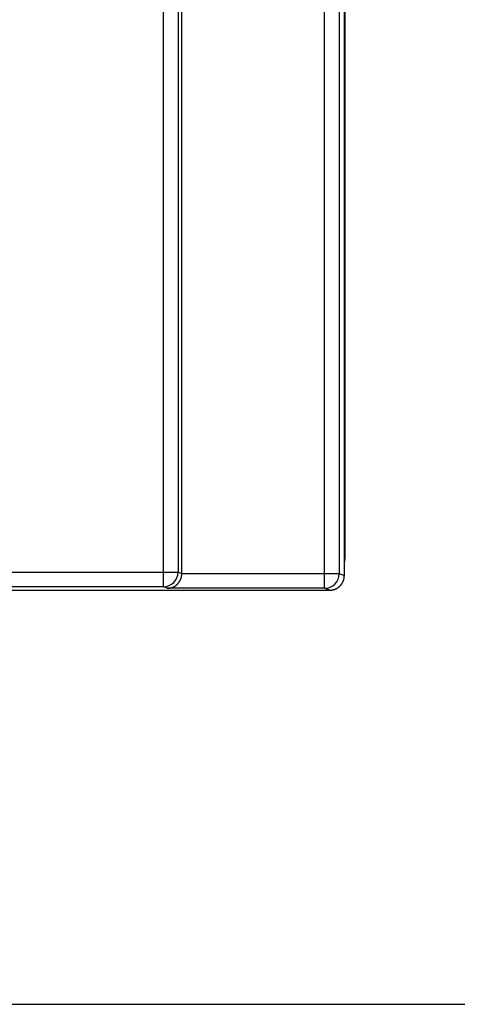
# Model space of a CAD drawing. Units: millimetres. Extents: x 0 to 841, y 0 to 594.
# Drawn here: x 140 to 170, y 308 to 374 of the extents above; entities that cross this region are included whole.
import ezdxf

# ---------------------------------------------------------------- set-up
doc = ezdxf.new("R2010")
doc.units = ezdxf.units.MM
doc.layers.add('LAYER_1', color=179, linetype='Continuous')
doc.layers.add('SLD-0', color=179, linetype='Continuous')

msp = doc.modelspace()

# ---------------------------------------------------------------- linework, layer by layer
at = {"layer": 'LAYER_1'}
msp.add_line((23.569, 307.745), (446.541, 307.745), dxfattribs=at)
at = {"layer": 'SLD-0'}
for p, q in [((149.816, 337.04), (149.816, 439.978)), ((150.816, 439.978), (150.816, 337.04)), ((151.069, 336.945), (151.069, 440.074)), ((160.752, 336.938), (160.752, 440.08)), ((161.752, 440.08), (161.752, 336.938)), ((162.094, 336.809), (162.094, 440.209)), ((162.144, 338.009), (162.144, 439.009)), ((162.106, 337.619), (162.144, 338.009)), ((139.294, 337.04), (149.816, 337.04)), ((149.816, 337.04), (150.816, 337.04)), ((149.816, 336.04), (149.816, 337.04)), ((150.816, 337.04), (151.069, 336.945)), ((162.094, 337.565), (162.106, 337.619)), ((150.861, 336.327), (150.871, 336.341)), ((150.871, 336.341), (150.882, 336.356)), ((150.882, 336.356), (150.892, 336.37)), ((150.892, 336.37), (150.902, 336.385)), ((150.902, 336.385), (150.911, 336.4)), ((150.911, 336.4), (150.921, 336.415)), ((150.921, 336.415), (150.93, 336.43)), ((150.93, 336.43), (150.939, 336.445)), ((150.939, 336.445), (150.947, 336.461)), ((150.947, 336.461), (150.955, 336.477)), ((150.955, 336.477), (150.964, 336.492)), ((150.964, 336.492), (150.971, 336.508)), ((150.971, 336.508), (150.979, 336.525)), ((150.979, 336.525), (150.986, 336.541)), ((150.986, 336.541), (150.993, 336.557)), ((150.993, 336.557), (150.999, 336.574)), ((150.999, 336.574), (151.006, 336.59)), ((151.006, 336.59), (151.012, 336.607)), ((151.012, 336.607), (151.018, 336.624)), ((151.018, 336.624), (151.023, 336.641)), ((151.023, 336.641), (151.028, 336.658)), ((151.028, 336.658), (151.033, 336.675)), ((151.033, 336.675), (151.038, 336.692)), ((151.038, 336.692), (151.042, 336.709)), ((151.042, 336.709), (151.046, 336.727)), ((151.046, 336.727), (151.049, 336.744)), ((151.049, 336.744), (151.053, 336.761)), ((151.053, 336.761), (151.056, 336.779)), ((151.056, 336.779), (151.059, 336.797)), ((151.059, 336.797), (151.061, 336.814)), ((151.061, 336.814), (151.063, 336.832)), ((151.063, 336.832), (151.065, 336.85)), ((151.065, 336.85), (151.067, 336.867)), ((151.067, 336.867), (151.068, 336.885)), ((151.068, 336.885), (151.069, 336.903)), ((151.069, 336.938), (151.069, 336.945)), ((151.069, 336.921), (151.069, 336.938)), ((151.069, 336.938), (160.752, 336.938)), ((151.069, 336.903), (151.069, 336.921)), ((160.752, 336.938), (161.752, 336.938)), ((160.752, 335.938), (160.752, 336.938)), ((161.752, 336.938), (162.094, 336.809)), ((161.972, 336.33), (161.981, 336.346)), ((161.981, 336.346), (161.989, 336.362)), ((161.989, 336.362), (161.997, 336.378)), ((161.997, 336.378), (162.004, 336.394)), ((162.004, 336.394), (162.011, 336.41)), ((162.011, 336.41), (162.018, 336.427)), ((162.018, 336.427), (162.025, 336.443)), ((162.025, 336.443), (162.031, 336.46)), ((162.031, 336.46), (162.038, 336.477)), ((162.038, 336.477), (162.043, 336.493)), ((162.043, 336.493), (162.049, 336.51)), ((162.049, 336.51), (162.054, 336.528)), ((162.054, 336.528), (162.059, 336.545)), ((162.059, 336.545), (162.063, 336.562)), ((162.063, 336.562), (162.068, 336.579)), ((162.068, 336.579), (162.072, 336.597)), ((162.072, 336.597), (162.075, 336.614)), ((162.075, 336.614), (162.079, 336.632)), ((162.079, 336.632), (162.082, 336.649)), ((162.082, 336.649), (162.084, 336.667)), ((162.084, 336.667), (162.087, 336.685)), ((162.087, 336.685), (162.089, 336.702)), ((162.089, 336.702), (162.091, 336.72)), ((162.091, 336.72), (162.092, 336.738)), ((162.092, 336.738), (162.093, 336.756)), ((162.093, 336.756), (162.094, 336.774)), ((162.094, 336.791), (162.094, 336.809)), ((162.094, 336.774), (162.094, 336.791)), ((132.644, 335.809), (161.094, 335.809)), ((149.816, 336.04), (138.312, 336.04)), ((150.087, 335.938), (149.816, 336.04)), ((150.087, 335.938), (150.104, 335.939)), ((160.752, 335.938), (150.087, 335.938)), ((150.104, 335.939), (150.122, 335.939)), ((150.122, 335.939), (150.139, 335.94)), ((150.139, 335.94), (150.157, 335.941)), ((150.157, 335.941), (150.174, 335.943)), ((150.174, 335.943), (150.191, 335.945)), ((150.191, 335.945), (150.209, 335.947)), ((150.209, 335.947), (150.226, 335.949)), ((150.226, 335.949), (150.243, 335.952)), ((150.243, 335.952), (150.261, 335.955)), ((150.261, 335.955), (150.278, 335.959)), ((150.278, 335.959), (150.295, 335.962)), ((150.295, 335.962), (150.312, 335.966)), ((150.312, 335.966), (150.329, 335.971)), ((150.329, 335.971), (150.346, 335.975)), ((150.346, 335.975), (150.363, 335.98)), ((150.363, 335.98), (150.379, 335.986)), ((150.379, 335.986), (150.396, 335.991)), ((150.396, 335.991), (150.412, 335.997)), ((150.412, 335.997), (150.429, 336.003)), ((150.429, 336.003), (150.445, 336.01)), ((150.445, 336.01), (150.461, 336.016)), ((150.461, 336.016), (150.477, 336.023)), ((150.477, 336.023), (150.493, 336.031)), ((150.493, 336.031), (150.509, 336.038)), ((150.509, 336.038), (150.525, 336.046)), ((150.525, 336.046), (150.541, 336.054)), ((150.541, 336.054), (150.556, 336.063)), ((150.556, 336.063), (150.571, 336.072)), ((150.571, 336.072), (150.586, 336.081)), ((150.586, 336.081), (150.601, 336.09)), ((150.601, 336.09), (150.616, 336.099)), ((150.616, 336.099), (150.631, 336.109)), ((150.631, 336.109), (150.645, 336.119)), ((150.645, 336.119), (150.659, 336.13)), ((150.659, 336.13), (150.674, 336.14)), ((150.674, 336.14), (150.688, 336.151)), ((150.688, 336.151), (150.701, 336.162)), ((150.701, 336.162), (150.715, 336.173)), ((150.715, 336.173), (150.728, 336.185)), ((150.728, 336.185), (150.741, 336.197)), ((150.741, 336.197), (150.754, 336.209)), ((150.754, 336.209), (150.767, 336.221)), ((150.767, 336.221), (150.779, 336.234)), ((150.779, 336.234), (150.792, 336.246)), ((150.792, 336.246), (150.804, 336.259)), ((150.804, 336.259), (150.816, 336.272)), ((150.816, 336.272), (150.827, 336.286)), ((150.827, 336.286), (150.839, 336.299)), ((150.839, 336.299), (150.85, 336.313)), ((150.85, 336.313), (150.861, 336.327)), ((161.094, 335.809), (160.752, 335.938)), ((161.094, 335.809), (161.112, 335.81)), ((161.112, 335.81), (161.13, 335.81)), ((161.13, 335.81), (161.148, 335.811)), ((161.148, 335.811), (161.166, 335.812)), ((161.166, 335.812), (161.184, 335.813)), ((161.184, 335.813), (161.201, 335.815)), ((161.201, 335.815), (161.219, 335.817)), ((161.219, 335.817), (161.237, 335.82)), ((161.237, 335.82), (161.254, 335.822)), ((161.254, 335.822), (161.272, 335.825)), ((161.272, 335.825), (161.29, 335.829)), ((161.29, 335.829), (161.307, 335.832)), ((161.307, 335.832), (161.324, 335.836)), ((161.324, 335.836), (161.342, 335.84)), ((161.342, 335.84), (161.359, 335.845)), ((161.359, 335.845), (161.376, 335.85)), ((161.376, 335.85), (161.393, 335.855)), ((161.393, 335.855), (161.41, 335.861)), ((161.41, 335.861), (161.427, 335.866)), ((161.427, 335.866), (161.444, 335.872)), ((161.444, 335.872), (161.461, 335.879)), ((161.461, 335.879), (161.477, 335.885)), ((161.477, 335.885), (161.494, 335.892)), ((161.494, 335.892), (161.51, 335.9)), ((161.51, 335.9), (161.526, 335.907)), ((161.526, 335.907), (161.542, 335.915)), ((161.542, 335.915), (161.558, 335.923)), ((161.558, 335.923), (161.574, 335.932)), ((161.574, 335.932), (161.589, 335.94)), ((161.589, 335.94), (161.605, 335.949)), ((161.605, 335.949), (161.62, 335.959)), ((161.62, 335.959), (161.635, 335.968)), ((161.635, 335.968), (161.65, 335.978)), ((161.65, 335.978), (161.665, 335.988)), ((161.665, 335.988), (161.679, 335.998)), ((161.679, 335.998), (161.694, 336.009)), ((161.694, 336.009), (161.708, 336.02)), ((161.708, 336.02), (161.722, 336.031)), ((161.722, 336.031), (161.736, 336.042)), ((161.736, 336.042), (161.749, 336.054)), ((161.749, 336.054), (161.763, 336.065)), ((161.763, 336.065), (161.776, 336.077)), ((161.776, 336.077), (161.789, 336.09)), ((161.789, 336.09), (161.802, 336.102)), ((161.802, 336.102), (161.814, 336.115)), ((161.814, 336.115), (161.826, 336.128)), ((161.826, 336.128), (161.838, 336.141)), ((161.838, 336.141), (161.85, 336.154)), ((161.85, 336.154), (161.862, 336.168)), ((161.862, 336.168), (161.873, 336.182)), ((161.873, 336.182), (161.884, 336.196)), ((161.884, 336.196), (161.895, 336.21)), ((161.895, 336.21), (161.906, 336.224)), ((161.906, 336.224), (161.916, 336.239)), ((161.916, 336.239), (161.926, 336.254)), ((161.926, 336.254), (161.936, 336.269)), ((161.936, 336.269), (161.945, 336.284)), ((161.945, 336.284), (161.955, 336.299)), ((161.955, 336.299), (161.963, 336.314)), ((161.963, 336.314), (161.972, 336.33))]:
    msp.add_line(p, q, dxfattribs=at)
for centre, start, end in [((149.816, 337.04), 270.01172, 359.99596), ((160.752, 336.938), 270.01139, 359.99608)]:
    msp.add_arc(centre, 1, start, end, dxfattribs=at)

doc.saveas('drawing.dxf')
